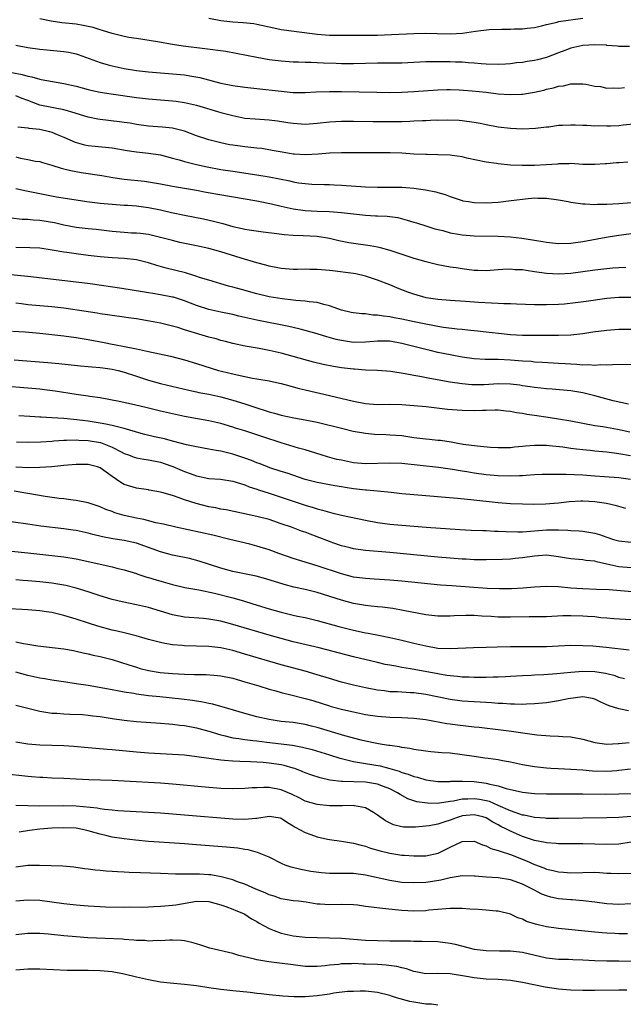
# Model space of a CAD drawing. Units: inches. Extents: x 2583000 to 2586000, y 1497000 to 1500000.
# Drawn here: x 2584466 to 2584566, y 1498110 to 1498273 of the extents above; entities that cross this region are included whole.
import ezdxf

# ---------------------------------------------------------------- set-up
doc = ezdxf.new("R2010")
doc.units = ezdxf.units.IN
doc.header["$MEASUREMENT"] = 0
doc.layers.add('LD25831497_2ft', color=93, linetype='Continuous')

msp = doc.modelspace()

# ---------------------------------------------------------------- linework, layer by layer
at = {"layer": 'LD25831497_2ft'}
for points, elevation in [([(2584566.73, 1498268.73), (2584565, 1498268.7), (2584564.75, 1498268.75), (2584563, 1498268.88), (2584562.91, 1498268.91), (2584561, 1498269), (2584559, 1498268.86), (2584557, 1498268.41), (2584556.02, 1498268.02), (2584555, 1498267.64), (2584553, 1498266.86), (2584551.48, 1498266.52), (2584551, 1498266.38), (2584549.77, 1498266.23), (2584549, 1498266.06), (2584548.03, 1498265.97), (2584547, 1498265.82), (2584546.22, 1498265.78), (2584545, 1498265.71), (2584543, 1498265.78), (2584542.17, 1498265.83), (2584541, 1498265.95), (2584540.01, 1498265.99), (2584539, 1498266.1), (2584537.88, 1498266.12), (2584537, 1498266.18), (2584535, 1498266.19), (2584533, 1498266.14), (2584531, 1498266.03), (2584529, 1498265.95), (2584526.08, 1498265.92), (2584525, 1498265.92), (2584521, 1498265.85), (2584519, 1498265.85), (2584518.13, 1498265.87), (2584516.05, 1498265.95), (2584515, 1498265.97), (2584513.97, 1498266.03), (2584513, 1498266.04), (2584511.9, 1498266.1), (2584511, 1498266.12), (2584509, 1498266.27), (2584507, 1498266.51), (2584505, 1498266.86), (2584501.57, 1498267.57), (2584499.85, 1498267.85), (2584496.34, 1498268.34), (2584492.77, 1498268.77), (2584491, 1498269.05), (2584488.5, 1498269.5), (2584485, 1498270.02), (2584483.78, 1498270.22), (2584483, 1498270.37), (2584481, 1498270.85), (2584479.37, 1498271.37), (2584479, 1498271.45), (2584477.83, 1498271.83), (2584476.2, 1498272.2), (2584475, 1498272.38), (2584472.64, 1498272.64), (2584470.89, 1498272.89), (2584469, 1498273.29)], 9846), ([(2584497, 1498273.4), (2584499, 1498273.02), (2584501, 1498272.8), (2584502.7, 1498272.7), (2584504.5, 1498272.5), (2584505, 1498272.43), (2584507.79, 1498271.79), (2584509, 1498271.55), (2584509.47, 1498271.47), (2584515, 1498270.76), (2584517, 1498270.59), (2584519, 1498270.57), (2584521.42, 1498270.58), (2584523, 1498270.58), (2584525, 1498270.61), (2584527.31, 1498270.69), (2584531, 1498270.88), (2584533, 1498270.91), (2584534.86, 1498270.86), (2584537, 1498270.82), (2584539.07, 1498270.93), (2584541.22, 1498271.22), (2584543.5, 1498271.5), (2584545.59, 1498271.59), (2584547, 1498271.58), (2584547.62, 1498271.62), (2584549, 1498271.64), (2584549.76, 1498271.76), (2584551, 1498271.86), (2584552.15, 1498272.15), (2584553, 1498272.33), (2584554.75, 1498272.75), (2584555, 1498272.83), (2584559, 1498273.38)], 9844), ([(2584465, 1498268.94), (2584467, 1498268.54), (2584469, 1498268.25), (2584470.14, 1498268.14), (2584473, 1498267.9), (2584473.77, 1498267.77), (2584475, 1498267.49), (2584475.37, 1498267.37), (2584479, 1498266.03), (2584480.31, 1498265.69), (2584481, 1498265.49), (2584483, 1498265.05), (2584485, 1498264.72), (2584487, 1498264.5), (2584491, 1498264.2), (2584493, 1498263.98), (2584493.85, 1498263.85), (2584495.54, 1498263.54), (2584499, 1498262.65), (2584501, 1498262.22), (2584503, 1498261.95), (2584505, 1498261.75), (2584509, 1498261.28), (2584511, 1498261.1), (2584513, 1498261.08), (2584514.83, 1498261.17), (2584517, 1498261.25), (2584519, 1498261.23), (2584524.88, 1498261.12), (2584527, 1498261.1), (2584529, 1498261.12), (2584531, 1498261.22), (2584535, 1498261.5), (2584536.45, 1498261.55), (2584537, 1498261.55), (2584538.49, 1498261.51), (2584540.64, 1498261.36), (2584543, 1498261.12), (2584545, 1498260.88), (2584547, 1498260.73), (2584548.82, 1498260.82), (2584549, 1498260.81), (2584551, 1498261.15), (2584552.52, 1498261.48), (2584553, 1498261.64), (2584554.16, 1498261.84), (2584555, 1498262.14), (2584555.81, 1498262.19), (2584557, 1498262.51), (2584558.54, 1498262.54), (2584559, 1498262.52), (2584559.53, 1498262.47), (2584561, 1498262.14), (2584561.93, 1498262.07), (2584563, 1498261.82), (2584564.15, 1498261.85), (2584565, 1498261.81), (2584565.93, 1498261.93)], 9848), ([(2584464.38, 1498264.38), (2584466.05, 1498264.05), (2584467, 1498263.77), (2584467.66, 1498263.66), (2584469, 1498263.28), (2584469.25, 1498263.25), (2584471.12, 1498262.88), (2584473, 1498262.59), (2584475, 1498262.14), (2584477, 1498261.6), (2584477.48, 1498261.48), (2584479, 1498261.15), (2584480.85, 1498260.85), (2584485, 1498260.26), (2584487, 1498260.02), (2584491, 1498259.69), (2584491.62, 1498259.62), (2584493, 1498259.42), (2584495, 1498258.97), (2584499, 1498257.79), (2584501, 1498257.24), (2584503, 1498256.85), (2584504.7, 1498256.7), (2584507, 1498256.56), (2584508.39, 1498256.39), (2584510.13, 1498256.13), (2584511, 1498255.97), (2584513, 1498255.84), (2584515, 1498255.99), (2584517, 1498256.21), (2584519, 1498256.33), (2584521, 1498256.34), (2584524.28, 1498256.28), (2584527, 1498256.25), (2584529, 1498256.29), (2584530.36, 1498256.35), (2584531, 1498256.37), (2584532.46, 1498256.46), (2584533, 1498256.46), (2584534.52, 1498256.52), (2584535, 1498256.51), (2584536.55, 1498256.55), (2584538.49, 1498256.49), (2584539, 1498256.46), (2584541, 1498256.18), (2584541.99, 1498255.99), (2584543, 1498255.78), (2584545, 1498255.4), (2584547, 1498255.16), (2584549, 1498255.07), (2584551.14, 1498255.14), (2584553, 1498255.36), (2584553.4, 1498255.4), (2584555, 1498255.64), (2584555.66, 1498255.66), (2584557, 1498255.74), (2584557.74, 1498255.74), (2584559, 1498255.68), (2584559.68, 1498255.68), (2584561, 1498255.58), (2584561.6, 1498255.6), (2584563, 1498255.54), (2584563.58, 1498255.58), (2584565, 1498255.63), (2584565.7, 1498255.7), (2584567.94, 1498255.94)], 9850), ([(2584566.45, 1498249.55), (2584565, 1498249.42), (2584564.59, 1498249.41), (2584563, 1498249.28), (2584562.73, 1498249.27), (2584561, 1498249.12), (2584559, 1498249.16), (2584557, 1498249.29), (2584556.73, 1498249.27), (2584555, 1498249.24), (2584554.8, 1498249.2), (2584552.94, 1498249.06), (2584551, 1498248.96), (2584548.96, 1498248.96), (2584547, 1498249.05), (2584545, 1498249.24), (2584544.71, 1498249.29), (2584543, 1498249.52), (2584539.81, 1498250.19), (2584539, 1498250.41), (2584537.38, 1498250.62), (2584537, 1498250.69), (2584535, 1498250.77), (2584533.2, 1498250.8), (2584533, 1498250.79), (2584531, 1498250.87), (2584529, 1498251), (2584527.07, 1498251.07), (2584525.08, 1498251.08), (2584521, 1498251.06), (2584519, 1498251.07), (2584517.02, 1498251.02), (2584515.12, 1498250.88), (2584513, 1498250.77), (2584511.15, 1498250.85), (2584511, 1498250.87), (2584509.16, 1498251.16), (2584507.49, 1498251.49), (2584505.78, 1498251.78), (2584505, 1498251.85), (2584503.98, 1498251.98), (2584503, 1498252.05), (2584501, 1498252.33), (2584500.43, 1498252.43), (2584499, 1498252.73), (2584497.92, 1498253), (2584497, 1498253.25), (2584495, 1498253.92), (2584493, 1498254.65), (2584491.67, 1498255), (2584491, 1498255.16), (2584489.33, 1498255.33), (2584487, 1498255.52), (2584485, 1498255.79), (2584483.97, 1498255.97), (2584483, 1498256.11), (2584482.22, 1498256.22), (2584479, 1498256.59), (2584478.64, 1498256.64), (2584477, 1498256.99), (2584475, 1498257.62), (2584474.15, 1498257.85), (2584473, 1498258.21), (2584471.52, 1498258.48), (2584471, 1498258.6), (2584469, 1498259), (2584467, 1498259.73), (2584466.09, 1498260.09), (2584465, 1498260.52)], 9852), ([(2584465.36, 1498255.36), (2584467, 1498255.22), (2584467.18, 1498255.18), (2584469, 1498255), (2584470.61, 1498254.61), (2584471, 1498254.5), (2584471.87, 1498254.13), (2584473, 1498253.68), (2584474.87, 1498252.87), (2584476.43, 1498252.43), (2584477, 1498252.31), (2584478.17, 1498252.17), (2584481, 1498251.89), (2584483.47, 1498251.47), (2584485, 1498251.24), (2584487.03, 1498251.03), (2584489, 1498250.72), (2584491, 1498250.21), (2584492.1, 1498249.9), (2584493, 1498249.63), (2584495, 1498249.12), (2584496.74, 1498248.74), (2584499, 1498248.32), (2584501, 1498248.01), (2584505, 1498247.45), (2584507, 1498247.12), (2584510.42, 1498246.42), (2584511, 1498246.27), (2584511.87, 1498246.13), (2584513, 1498245.97), (2584514.1, 1498245.9), (2584516.17, 1498245.83), (2584517, 1498245.82), (2584517.79, 1498245.79), (2584519, 1498245.73), (2584523, 1498245.45), (2584525, 1498245.38), (2584527, 1498245.39), (2584529, 1498245.37), (2584531, 1498245.2), (2584532.92, 1498244.92), (2584534.62, 1498244.62), (2584535, 1498244.48), (2584536.18, 1498244.18), (2584537, 1498243.84), (2584539, 1498243.18), (2584539.14, 1498243.14), (2584540.06, 1498243), (2584541, 1498242.87), (2584543, 1498242.8), (2584545, 1498242.9), (2584547.15, 1498243.15), (2584549, 1498243.42), (2584549.44, 1498243.44), (2584551, 1498243.6), (2584551.58, 1498243.58), (2584553, 1498243.56), (2584555, 1498243.28), (2584556.56, 1498243), (2584557, 1498242.9), (2584559, 1498242.61), (2584559.38, 1498242.62), (2584561, 1498242.52), (2584561.44, 1498242.56), (2584563, 1498242.56), (2584565, 1498242.65), (2584567, 1498242.87)], 9854), ([(2584465, 1498250.4), (2584465.81, 1498250.19), (2584467, 1498249.99), (2584468.28, 1498249.72), (2584469, 1498249.62), (2584469.47, 1498249.47), (2584471, 1498249.03), (2584472.55, 1498248.55), (2584473, 1498248.45), (2584474.14, 1498248.14), (2584475.83, 1498247.83), (2584479.3, 1498247.3), (2584481.1, 1498247), (2584483, 1498246.73), (2584486.38, 1498246.38), (2584487, 1498246.29), (2584489, 1498245.93), (2584491, 1498245.53), (2584495, 1498244.86), (2584496.57, 1498244.57), (2584505, 1498243.11), (2584507.39, 1498242.61), (2584509, 1498242.21), (2584509.98, 1498242.02), (2584511, 1498241.78), (2584513, 1498241.52), (2584515, 1498241.43), (2584517, 1498241.37), (2584519, 1498241.21), (2584521, 1498240.96), (2584523, 1498240.74), (2584524.66, 1498240.66), (2584525, 1498240.63), (2584526.56, 1498240.56), (2584528.33, 1498240.33), (2584529.92, 1498239.92), (2584531, 1498239.6), (2584531.45, 1498239.45), (2584533, 1498238.98), (2584534.49, 1498238.49), (2584535.82, 1498238.18), (2584537, 1498237.84), (2584538.4, 1498237.6), (2584539, 1498237.48), (2584541, 1498237.33), (2584545, 1498237.27), (2584547, 1498237.13), (2584548.91, 1498236.91), (2584550.65, 1498236.65), (2584551, 1498236.58), (2584552.37, 1498236.37), (2584553, 1498236.24), (2584555, 1498236.03), (2584557, 1498236.08), (2584559, 1498236.35), (2584562.9, 1498237.1), (2584564.62, 1498237.38), (2584567, 1498237.69)], 9856), ([(2584465, 1498245.19), (2584466.78, 1498244.78), (2584468.44, 1498244.44), (2584470.1, 1498244.1), (2584471.78, 1498243.78), (2584475, 1498243.27), (2584476.8, 1498243), (2584479, 1498242.73), (2584481, 1498242.55), (2584483, 1498242.42), (2584483.61, 1498242.39), (2584485, 1498242.28), (2584485.8, 1498242.2), (2584487, 1498242.04), (2584489, 1498241.63), (2584490.82, 1498241.18), (2584493, 1498240.72), (2584496.13, 1498240.13), (2584497.77, 1498239.77), (2584499.35, 1498239.35), (2584501, 1498238.86), (2584502.54, 1498238.54), (2584503, 1498238.43), (2584503.69, 1498238.31), (2584506.02, 1498237.98), (2584508.3, 1498237.7), (2584509.52, 1498237.52), (2584511, 1498237.42), (2584512.63, 1498237.37), (2584515, 1498237.25), (2584517, 1498236.95), (2584518.55, 1498236.55), (2584520.21, 1498236.21), (2584521, 1498236.09), (2584523.74, 1498235.74), (2584525, 1498235.5), (2584525.41, 1498235.41), (2584527, 1498234.95), (2584529, 1498234.28), (2584531, 1498233.64), (2584533, 1498233.07), (2584535, 1498232.57), (2584537, 1498232.2), (2584538.04, 1498232.04), (2584539, 1498231.88), (2584539.79, 1498231.79), (2584541, 1498231.62), (2584541.62, 1498231.62), (2584543, 1498231.59), (2584545, 1498231.76), (2584545.77, 1498231.77), (2584547, 1498231.84), (2584547.76, 1498231.76), (2584549, 1498231.72), (2584549.6, 1498231.6), (2584551, 1498231.43), (2584553, 1498231.11), (2584555, 1498230.99), (2584557, 1498231.13), (2584561, 1498231.69), (2584563, 1498231.91), (2584564, 1498232), (2584565, 1498232.05), (2584566.14, 1498232.14)], 9858), ([(2584567, 1498227.09), (2584565, 1498227.09), (2584563, 1498226.94), (2584559.56, 1498226.44), (2584557.8, 1498226.2), (2584555.99, 1498226.01), (2584555, 1498225.93), (2584553, 1498225.86), (2584552.11, 1498225.89), (2584551, 1498225.88), (2584548.03, 1498225.97), (2584547, 1498226.04), (2584545.94, 1498226.06), (2584545, 1498226.12), (2584543.86, 1498226.14), (2584541.73, 1498226.27), (2584539.55, 1498226.45), (2584537, 1498226.6), (2584535, 1498226.75), (2584533.05, 1498227.05), (2584531, 1498227.64), (2584529.99, 1498227.99), (2584528.54, 1498228.54), (2584527, 1498229.18), (2584525, 1498229.98), (2584523, 1498230.63), (2584521.37, 1498231), (2584521, 1498231.07), (2584517.49, 1498231.49), (2584517, 1498231.56), (2584515.67, 1498231.67), (2584515, 1498231.76), (2584513.75, 1498231.75), (2584513, 1498231.77), (2584511.73, 1498231.73), (2584511, 1498231.73), (2584509, 1498231.9), (2584507, 1498232.31), (2584506.46, 1498232.46), (2584505, 1498232.85), (2584502.38, 1498233.62), (2584499, 1498234.64), (2584497, 1498235.2), (2584495, 1498235.65), (2584492.23, 1498236.23), (2584491, 1498236.52), (2584489, 1498237.06), (2584487, 1498237.52), (2584485.69, 1498237.69), (2584485, 1498237.75), (2584484.22, 1498237.78), (2584483, 1498237.87), (2584481, 1498238.05), (2584478.35, 1498238.35), (2584477, 1498238.48), (2584475, 1498238.71), (2584473, 1498239.08), (2584471.45, 1498239.45), (2584469, 1498239.85), (2584467.91, 1498239.91), (2584467, 1498240.02), (2584466.05, 1498240.05), (2584464.24, 1498240.24)], 9860), ([(2584567, 1498221.79), (2584565, 1498221.77), (2584563, 1498221.65), (2584560.65, 1498221.35), (2584559, 1498221.06), (2584557, 1498220.83), (2584555, 1498220.79), (2584552.8, 1498220.8), (2584551, 1498220.77), (2584549, 1498220.78), (2584547, 1498220.91), (2584546.04, 1498221), (2584543, 1498221.34), (2584541.53, 1498221.53), (2584541, 1498221.58), (2584540.37, 1498221.63), (2584539, 1498221.77), (2584538.17, 1498221.83), (2584535.9, 1498222.11), (2584535, 1498222.26), (2584534.4, 1498222.4), (2584533, 1498222.67), (2584531.08, 1498223.08), (2584529, 1498223.51), (2584527.72, 1498223.72), (2584527, 1498223.87), (2584525.98, 1498223.98), (2584525, 1498224.16), (2584524.18, 1498224.18), (2584523, 1498224.36), (2584522.38, 1498224.38), (2584521, 1498224.56), (2584520.63, 1498224.63), (2584519, 1498224.98), (2584517, 1498225.71), (2584516.09, 1498225.91), (2584515, 1498226.25), (2584513.64, 1498226.36), (2584513, 1498226.48), (2584511.42, 1498226.57), (2584511, 1498226.64), (2584509.15, 1498226.85), (2584507, 1498227.23), (2584505, 1498227.69), (2584502.41, 1498228.41), (2584501, 1498228.81), (2584500.27, 1498229), (2584497, 1498229.94), (2584495.63, 1498230.37), (2584494.7, 1498230.7), (2584493.16, 1498231.16), (2584491.57, 1498231.57), (2584489.95, 1498231.95), (2584488.38, 1498232.38), (2584487, 1498232.84), (2584486.37, 1498233), (2584485, 1498233.32), (2584483, 1498233.55), (2584481, 1498233.68), (2584479, 1498233.83), (2584477, 1498234.05), (2584475, 1498234.31), (2584473.47, 1498234.53), (2584473, 1498234.59), (2584471.05, 1498234.95), (2584469, 1498235.25), (2584467.33, 1498235.33), (2584465, 1498235.39)], 9862), ([(2584567, 1498215.97), (2584563.94, 1498215.94), (2584563, 1498215.89), (2584561.92, 1498215.92), (2584561, 1498215.82), (2584559.93, 1498215.93), (2584559, 1498215.86), (2584558, 1498216), (2584557, 1498216.02), (2584556.1, 1498216.1), (2584555, 1498216.18), (2584552.34, 1498216.34), (2584551, 1498216.4), (2584550.46, 1498216.46), (2584549, 1498216.55), (2584547, 1498216.71), (2584545, 1498216.79), (2584542.8, 1498216.8), (2584541, 1498216.91), (2584539, 1498217.19), (2584537, 1498217.57), (2584535, 1498218), (2584533.68, 1498218.32), (2584533, 1498218.47), (2584529, 1498219.47), (2584527, 1498219.83), (2584525.84, 1498219.84), (2584525, 1498219.87), (2584523.73, 1498219.73), (2584523, 1498219.68), (2584521, 1498219.64), (2584519, 1498219.94), (2584518.15, 1498220.15), (2584516.58, 1498220.58), (2584515, 1498221.07), (2584513, 1498221.64), (2584512.17, 1498221.82), (2584511, 1498222.12), (2584510.29, 1498222.29), (2584505, 1498223.34), (2584502, 1498224), (2584501, 1498224.25), (2584499, 1498224.67), (2584497, 1498225.12), (2584495, 1498225.76), (2584493, 1498226.53), (2584491.14, 1498227.14), (2584491, 1498227.17), (2584489, 1498227.56), (2584487.74, 1498227.74), (2584487, 1498227.88), (2584486.03, 1498228.03), (2584484.33, 1498228.33), (2584482.61, 1498228.61), (2584477.34, 1498229.34), (2584475, 1498229.63), (2584467, 1498230.56), (2584463.05, 1498230.95)], 9864), ([(2584566.59, 1498209.41), (2584564.02, 1498209.98), (2584561, 1498210.81), (2584559.25, 1498211.25), (2584559, 1498211.3), (2584557, 1498211.64), (2584553.91, 1498211.91), (2584553, 1498211.95), (2584552.07, 1498212.07), (2584551, 1498212.16), (2584550.29, 1498212.29), (2584549, 1498212.47), (2584548.55, 1498212.55), (2584547, 1498212.73), (2584545, 1498212.76), (2584542.63, 1498212.63), (2584541, 1498212.61), (2584540.63, 1498212.63), (2584539, 1498212.78), (2584537, 1498213.08), (2584533.66, 1498213.66), (2584532.02, 1498213.98), (2584531, 1498214.15), (2584529.57, 1498214.43), (2584527.19, 1498214.81), (2584525, 1498214.98), (2584523, 1498215.04), (2584521.19, 1498215.19), (2584521, 1498215.19), (2584519, 1498215.46), (2584517.67, 1498215.67), (2584515.99, 1498215.99), (2584514.37, 1498216.37), (2584511, 1498217.32), (2584509, 1498217.86), (2584507, 1498218.31), (2584505.38, 1498218.62), (2584503.04, 1498219.04), (2584501, 1498219.48), (2584499.8, 1498219.8), (2584499, 1498219.98), (2584498.22, 1498220.22), (2584497, 1498220.53), (2584493.55, 1498221.55), (2584493, 1498221.76), (2584491.9, 1498222.1), (2584491, 1498222.35), (2584489, 1498222.82), (2584487.18, 1498223.18), (2584485, 1498223.54), (2584483.71, 1498223.71), (2584483, 1498223.82), (2584481, 1498224.1), (2584480.23, 1498224.23), (2584479, 1498224.41), (2584478.5, 1498224.5), (2584473, 1498225.32), (2584471, 1498225.55), (2584467, 1498225.9), (2584465.97, 1498226.03), (2584465, 1498226.13)], 9866), ([(2584464.48, 1498221.52), (2584466.6, 1498221.4), (2584469, 1498221.19), (2584473, 1498220.74), (2584475, 1498220.48), (2584477, 1498220.15), (2584479.64, 1498219.64), (2584481, 1498219.35), (2584481.31, 1498219.31), (2584483.05, 1498218.95), (2584485, 1498218.6), (2584485.54, 1498218.46), (2584487, 1498218.16), (2584490.65, 1498217.35), (2584493, 1498216.77), (2584495, 1498216.17), (2584497.38, 1498215.38), (2584498.61, 1498215), (2584499.14, 1498214.86), (2584501, 1498214.42), (2584502.19, 1498214.19), (2584503, 1498213.99), (2584504.27, 1498213.73), (2584505, 1498213.62), (2584507, 1498213.27), (2584508.22, 1498213), (2584509, 1498212.82), (2584510.43, 1498212.43), (2584511, 1498212.29), (2584512.01, 1498212.01), (2584513, 1498211.77), (2584517, 1498210.87), (2584521, 1498209.89), (2584523, 1498209.52), (2584525, 1498209.38), (2584527, 1498209.4), (2584529, 1498209.37), (2584531, 1498209.21), (2584533.06, 1498209), (2584536.59, 1498208.59), (2584539, 1498208.41), (2584541, 1498208.34), (2584542.4, 1498208.4), (2584543, 1498208.4), (2584544.46, 1498208.46), (2584545, 1498208.46), (2584546.32, 1498208.32), (2584547, 1498208.26), (2584548.03, 1498208.03), (2584549, 1498207.91), (2584549.75, 1498207.75), (2584551, 1498207.6), (2584553.28, 1498207.28), (2584555, 1498207), (2584557, 1498206.64), (2584559, 1498206.25), (2584561, 1498205.9), (2584562.31, 1498205.69), (2584564.76, 1498205.24), (2584566.82, 1498204.82)], 9868), ([(2584464.74, 1498216.74), (2584470.33, 1498216.33), (2584472.18, 1498216.18), (2584475.77, 1498215.77), (2584477, 1498215.68), (2584477.6, 1498215.6), (2584479, 1498215.51), (2584479.44, 1498215.44), (2584481, 1498215.24), (2584482, 1498215), (2584483, 1498214.72), (2584485, 1498214.03), (2584487, 1498213.39), (2584489, 1498212.85), (2584493.72, 1498211.72), (2584495, 1498211.46), (2584495.37, 1498211.37), (2584497, 1498211.05), (2584499, 1498210.61), (2584501, 1498210.06), (2584503, 1498209.44), (2584505, 1498208.78), (2584506.38, 1498208.38), (2584507, 1498208.15), (2584507.92, 1498207.92), (2584509, 1498207.57), (2584511.12, 1498207.12), (2584513, 1498206.83), (2584515, 1498206.43), (2584519, 1498205.41), (2584520.95, 1498204.95), (2584522.64, 1498204.64), (2584523, 1498204.59), (2584524.46, 1498204.46), (2584526.37, 1498204.37), (2584527, 1498204.35), (2584529, 1498204.19), (2584531, 1498203.91), (2584533, 1498203.66), (2584533.61, 1498203.61), (2584535, 1498203.45), (2584535.42, 1498203.42), (2584537.17, 1498203.17), (2584538.02, 1498203), (2584539.2, 1498202.8), (2584541.51, 1498202.49), (2584543.7, 1498202.3), (2584545, 1498202.24), (2584547, 1498202.25), (2584547.68, 1498202.32), (2584549, 1498202.43), (2584549.5, 1498202.5), (2584551, 1498202.62), (2584551.36, 1498202.64), (2584553, 1498202.61), (2584553.42, 1498202.58), (2584555.67, 1498202.33), (2584557, 1498202.12), (2584557.97, 1498202.03), (2584559, 1498201.89), (2584560.22, 1498201.78), (2584561, 1498201.69), (2584563, 1498201.49), (2584565, 1498201.23), (2584566.92, 1498200.92)], 9870), ([(2584566.92, 1498196.92), (2584565, 1498197.19), (2584562.62, 1498197.38), (2584561, 1498197.46), (2584559, 1498197.62), (2584556.24, 1498197.76), (2584553, 1498197.77), (2584552.27, 1498197.73), (2584551, 1498197.7), (2584549.61, 1498197.61), (2584549, 1498197.54), (2584548.49, 1498197.51), (2584547, 1498197.45), (2584545, 1498197.53), (2584543, 1498197.72), (2584541, 1498197.99), (2584539.8, 1498198.2), (2584539, 1498198.32), (2584537.41, 1498198.59), (2584535.08, 1498198.92), (2584529, 1498199.56), (2584527, 1498199.65), (2584523, 1498199.5), (2584521, 1498199.69), (2584519, 1498200.1), (2584518.26, 1498200.26), (2584516.67, 1498200.67), (2584514.73, 1498201.27), (2584513, 1498201.84), (2584511.86, 1498202.14), (2584509, 1498202.99), (2584505.97, 1498203.97), (2584505, 1498204.32), (2584503, 1498204.99), (2584501.45, 1498205.45), (2584501, 1498205.6), (2584499, 1498206.18), (2584497, 1498206.66), (2584495.16, 1498207), (2584493, 1498207.38), (2584491, 1498207.79), (2584489, 1498208.26), (2584486.81, 1498208.81), (2584484.69, 1498209.32), (2584482.17, 1498209.83), (2584479, 1498210.44), (2584477.31, 1498210.69), (2584477, 1498210.75), (2584475, 1498211.02), (2584471.56, 1498211.56), (2584469.8, 1498211.8), (2584469, 1498211.9), (2584467, 1498212.09), (2584463, 1498212.4)], 9872), ([(2584566.14, 1498192.14), (2584564.58, 1498192.58), (2584562.96, 1498192.95), (2584561, 1498193.2), (2584559, 1498193.32), (2584558.67, 1498193.33), (2584556.76, 1498193.24), (2584555, 1498193.02), (2584552.84, 1498192.84), (2584550.81, 1498192.8), (2584549, 1498192.83), (2584547, 1498192.89), (2584545, 1498193.04), (2584540.43, 1498193.57), (2584538.22, 1498193.78), (2584531, 1498194.38), (2584529, 1498194.57), (2584527.22, 1498194.78), (2584525, 1498194.99), (2584523.15, 1498195.15), (2584523, 1498195.16), (2584521, 1498195.4), (2584519.61, 1498195.61), (2584519, 1498195.72), (2584517.89, 1498195.89), (2584515, 1498196.4), (2584513, 1498196.94), (2584509.98, 1498197.98), (2584509, 1498198.27), (2584507.15, 1498198.85), (2584506.74, 1498199), (2584505.5, 1498199.5), (2584505, 1498199.67), (2584504.07, 1498200.07), (2584503, 1498200.46), (2584501, 1498201.13), (2584499, 1498201.6), (2584498.25, 1498201.75), (2584497, 1498201.94), (2584495, 1498202.31), (2584493.33, 1498202.67), (2584491.23, 1498203.23), (2584491, 1498203.28), (2584489.65, 1498203.65), (2584488.02, 1498204.02), (2584486.4, 1498204.4), (2584485, 1498204.79), (2584484.85, 1498204.85), (2584483, 1498205.39), (2584482.52, 1498205.48), (2584481, 1498205.89), (2584479.93, 1498206.07), (2584479, 1498206.28), (2584477, 1498206.6), (2584475.16, 1498206.84), (2584473, 1498207.04), (2584471, 1498207.16), (2584469.24, 1498207.24), (2584469, 1498207.27), (2584467.36, 1498207.36), (2584465.5, 1498207.5)], 9874), ([(2584465.14, 1498203.14), (2584467.11, 1498203.11), (2584469.17, 1498203.17), (2584471, 1498203.3), (2584471.31, 1498203.31), (2584473, 1498203.44), (2584473.43, 1498203.43), (2584475, 1498203.49), (2584475.45, 1498203.45), (2584477, 1498203.39), (2584479.05, 1498203.05), (2584481, 1498202.29), (2584482.51, 1498201.49), (2584483, 1498201.25), (2584483.68, 1498201), (2584484.62, 1498200.62), (2584485, 1498200.5), (2584486.27, 1498200.27), (2584487, 1498200.19), (2584489, 1498199.77), (2584489.59, 1498199.59), (2584491.07, 1498199.07), (2584493, 1498198.25), (2584493.93, 1498197.93), (2584495, 1498197.52), (2584497, 1498197.11), (2584498.97, 1498196.97), (2584501, 1498196.67), (2584502.24, 1498196.24), (2584503, 1498196.04), (2584503.73, 1498195.73), (2584505, 1498195.32), (2584505.23, 1498195.23), (2584507, 1498194.64), (2584513, 1498192.69), (2584514.3, 1498192.3), (2584515, 1498192.06), (2584515.85, 1498191.85), (2584517, 1498191.48), (2584517.41, 1498191.41), (2584519, 1498191.01), (2584523, 1498190.17), (2584525, 1498189.8), (2584527, 1498189.54), (2584529, 1498189.36), (2584533.04, 1498189.04), (2584538.63, 1498188.63), (2584540.52, 1498188.52), (2584542.44, 1498188.44), (2584543, 1498188.44), (2584544.36, 1498188.36), (2584545, 1498188.36), (2584546.29, 1498188.29), (2584548.25, 1498188.25), (2584549, 1498188.27), (2584550.36, 1498188.36), (2584551, 1498188.43), (2584553, 1498188.58), (2584554.6, 1498188.6), (2584555, 1498188.58), (2584556.55, 1498188.55), (2584557, 1498188.48), (2584558.43, 1498188.43), (2584559, 1498188.37), (2584561, 1498188.04), (2584561.8, 1498187.8), (2584563, 1498187.36), (2584564.09, 1498187), (2584565, 1498186.74), (2584567, 1498186.51)], 9876), ([(2584567, 1498182.28), (2584565, 1498182.44), (2584563, 1498182.87), (2584561.28, 1498183.28), (2584561, 1498183.36), (2584559.52, 1498183.52), (2584559, 1498183.6), (2584557, 1498183.77), (2584555.95, 1498183.95), (2584555, 1498184.12), (2584553, 1498184.36), (2584551, 1498184.23), (2584549, 1498183.93), (2584547.8, 1498183.8), (2584547, 1498183.73), (2584545.67, 1498183.67), (2584543, 1498183.63), (2584541, 1498183.62), (2584539.69, 1498183.69), (2584539, 1498183.7), (2584537, 1498183.86), (2584535, 1498184.03), (2584527, 1498184.8), (2584523, 1498185.15), (2584521, 1498185.43), (2584520.43, 1498185.57), (2584519, 1498185.93), (2584517.57, 1498186.43), (2584517, 1498186.64), (2584515, 1498187.42), (2584513.84, 1498187.84), (2584513, 1498188.17), (2584512.38, 1498188.38), (2584510.73, 1498189), (2584509, 1498189.6), (2584507, 1498190.27), (2584505, 1498190.8), (2584499.87, 1498191.87), (2584499, 1498192.03), (2584498.2, 1498192.2), (2584497, 1498192.41), (2584494.92, 1498192.92), (2584493, 1498193.55), (2584492.11, 1498193.89), (2584491, 1498194.25), (2584489.21, 1498194.79), (2584489, 1498194.84), (2584487.15, 1498195.15), (2584487, 1498195.19), (2584485, 1498195.46), (2584483, 1498196.12), (2584482.43, 1498196.43), (2584481, 1498197.41), (2584479, 1498198.84), (2584478.56, 1498199), (2584477, 1498199.41), (2584475, 1498199.43), (2584473, 1498199.25), (2584471, 1498199.04), (2584469, 1498198.89), (2584467.16, 1498198.84), (2584465.04, 1498198.96)], 9878), ([(2584567.78, 1498178.22), (2584563.39, 1498178.61), (2584561.29, 1498178.71), (2584559, 1498178.78), (2584557, 1498178.92), (2584555, 1498179.11), (2584553, 1498179.19), (2584551, 1498179.08), (2584549.1, 1498178.9), (2584547.21, 1498178.79), (2584545.22, 1498178.78), (2584543.15, 1498178.85), (2584537.28, 1498179.28), (2584535.43, 1498179.43), (2584529, 1498180.06), (2584527, 1498180.24), (2584524.41, 1498180.41), (2584523, 1498180.49), (2584521, 1498180.75), (2584519, 1498181.26), (2584515, 1498182.62), (2584513.7, 1498183), (2584511, 1498183.83), (2584508.64, 1498184.64), (2584507, 1498185.24), (2584505, 1498185.88), (2584503.81, 1498186.19), (2584500.52, 1498187), (2584497.67, 1498187.67), (2584491.55, 1498189), (2584489.5, 1498189.5), (2584488.25, 1498189.75), (2584486.27, 1498190.27), (2584485, 1498190.53), (2584483, 1498190.97), (2584481.42, 1498191.42), (2584481, 1498191.59), (2584479.96, 1498191.96), (2584479, 1498192.39), (2584477, 1498193.04), (2584475, 1498193.44), (2584474.52, 1498193.48), (2584473, 1498193.7), (2584472.22, 1498193.78), (2584469.89, 1498194.11), (2584467, 1498194.58), (2584464.76, 1498195)], 9880), ([(2584567, 1498173.66), (2584564.16, 1498173.84), (2584563, 1498173.95), (2584561.99, 1498174.01), (2584561, 1498174.13), (2584559.79, 1498174.21), (2584559, 1498174.28), (2584557, 1498174.33), (2584555.69, 1498174.31), (2584553, 1498174.18), (2584551.86, 1498174.14), (2584550.13, 1498174.13), (2584547, 1498174.08), (2584545.9, 1498174.1), (2584545, 1498174.1), (2584543.81, 1498174.19), (2584542.25, 1498174.25), (2584541, 1498174.36), (2584539.62, 1498174.38), (2584537.68, 1498174.32), (2584537, 1498174.27), (2584535.72, 1498174.28), (2584535, 1498174.26), (2584533, 1498174.5), (2584529.23, 1498175.23), (2584527.51, 1498175.51), (2584525.74, 1498175.74), (2584525, 1498175.81), (2584523.95, 1498175.95), (2584523, 1498176.06), (2584521, 1498176.39), (2584519, 1498176.91), (2584515, 1498178.2), (2584513, 1498178.7), (2584511.1, 1498179.1), (2584509.5, 1498179.5), (2584506.45, 1498180.45), (2584504.87, 1498180.87), (2584501, 1498181.67), (2584499, 1498182.21), (2584495.4, 1498183.4), (2584493.8, 1498183.8), (2584491, 1498184.4), (2584489, 1498184.93), (2584485, 1498186.35), (2584483, 1498186.82), (2584481.1, 1498187.1), (2584479.4, 1498187.4), (2584477.79, 1498187.79), (2584477, 1498188.01), (2584475, 1498188.46), (2584474.53, 1498188.53), (2584473, 1498188.75), (2584469.19, 1498189.19), (2584467, 1498189.49), (2584462.18, 1498190.18)], 9882), ([(2584461, 1498185.36), (2584467, 1498184.76), (2584471, 1498184.35), (2584473, 1498184.1), (2584475, 1498183.77), (2584477.28, 1498183.28), (2584481, 1498182.42), (2584481.78, 1498182.22), (2584483, 1498181.95), (2584485, 1498181.34), (2584485.24, 1498181.24), (2584486.74, 1498180.74), (2584487, 1498180.68), (2584488.27, 1498180.27), (2584491, 1498179.5), (2584493.04, 1498179.04), (2584495.36, 1498178.64), (2584497.93, 1498178.07), (2584501, 1498177.28), (2584502.79, 1498176.79), (2584504.33, 1498176.33), (2584507, 1498175.5), (2584509, 1498174.91), (2584510.56, 1498174.56), (2584511, 1498174.45), (2584511.71, 1498174.29), (2584513, 1498174.04), (2584515, 1498173.56), (2584518.55, 1498172.55), (2584521, 1498171.92), (2584521.79, 1498171.79), (2584523, 1498171.52), (2584523.45, 1498171.45), (2584525.13, 1498171.13), (2584527, 1498170.75), (2584529, 1498170.28), (2584531, 1498169.79), (2584533, 1498169.32), (2584535, 1498168.98), (2584537, 1498168.89), (2584540.91, 1498169.09), (2584543, 1498169.13), (2584544.81, 1498169.19), (2584547, 1498169.24), (2584549, 1498169.24), (2584551, 1498169.21), (2584553, 1498169.24), (2584555, 1498169.36), (2584557, 1498169.45), (2584559, 1498169.43), (2584560.66, 1498169.34), (2584562.87, 1498169.13), (2584566.67, 1498168.67)], 9884), ([(2584565.9, 1498163.9), (2584565, 1498164.12), (2584564.36, 1498164.36), (2584563, 1498164.68), (2584562.75, 1498164.75), (2584561, 1498165.04), (2584559, 1498165.11), (2584557, 1498164.94), (2584554.68, 1498164.68), (2584552.54, 1498164.54), (2584551, 1498164.48), (2584550.44, 1498164.44), (2584549, 1498164.37), (2584547, 1498164.24), (2584546.22, 1498164.22), (2584545, 1498164.14), (2584544.15, 1498164.15), (2584543, 1498164.09), (2584542.1, 1498164.1), (2584541, 1498164.08), (2584540.13, 1498164.13), (2584539, 1498164.14), (2584538.24, 1498164.24), (2584537, 1498164.35), (2584536.45, 1498164.45), (2584535, 1498164.68), (2584530.44, 1498165.56), (2584529, 1498165.77), (2584528.04, 1498165.96), (2584527, 1498166.12), (2584526.27, 1498166.27), (2584525, 1498166.56), (2584521, 1498167.53), (2584515.31, 1498169), (2584511, 1498170.03), (2584509, 1498170.55), (2584507, 1498171.12), (2584501, 1498172.88), (2584499, 1498173.41), (2584497, 1498173.77), (2584496.14, 1498173.86), (2584493, 1498174.11), (2584491, 1498174.48), (2584487, 1498175.68), (2584485, 1498176.15), (2584482.65, 1498176.65), (2584481, 1498177.03), (2584479, 1498177.61), (2584477, 1498178.3), (2584475, 1498178.93), (2584473.33, 1498179.33), (2584471.63, 1498179.63), (2584471, 1498179.72), (2584469, 1498179.96), (2584467, 1498180.15), (2584466.19, 1498180.19), (2584465, 1498180.28)], 9886), ([(2584566.58, 1498158.58), (2584565, 1498158.91), (2584563.4, 1498159.4), (2584563, 1498159.59), (2584561.99, 1498159.99), (2584561, 1498160.5), (2584560.6, 1498160.6), (2584559, 1498160.92), (2584556.58, 1498160.58), (2584555, 1498160.22), (2584553, 1498159.92), (2584551, 1498159.72), (2584549.68, 1498159.68), (2584549, 1498159.63), (2584547.68, 1498159.68), (2584547, 1498159.66), (2584545.77, 1498159.77), (2584545, 1498159.79), (2584543.89, 1498159.89), (2584542, 1498160), (2584541, 1498160.04), (2584539, 1498160.19), (2584537, 1498160.47), (2584533, 1498161.27), (2584531, 1498161.53), (2584530.42, 1498161.58), (2584529, 1498161.64), (2584528.3, 1498161.7), (2584527, 1498161.74), (2584526.14, 1498161.86), (2584525, 1498161.98), (2584523, 1498162.38), (2584521, 1498162.83), (2584519, 1498163.35), (2584517, 1498163.93), (2584515, 1498164.55), (2584513, 1498165.13), (2584509, 1498166.19), (2584503, 1498167.99), (2584501, 1498168.56), (2584499, 1498169), (2584497, 1498169.21), (2584495, 1498169.27), (2584493, 1498169.35), (2584492.59, 1498169.41), (2584491, 1498169.54), (2584489.72, 1498169.72), (2584489, 1498169.88), (2584487, 1498170.42), (2584484.99, 1498171), (2584483.41, 1498171.41), (2584483, 1498171.49), (2584481.8, 1498171.8), (2584481, 1498171.97), (2584478.61, 1498172.61), (2584477.08, 1498173.08), (2584475, 1498173.78), (2584473, 1498174.39), (2584471, 1498174.86), (2584470.1, 1498175), (2584469, 1498175.15), (2584467, 1498175.32), (2584463, 1498175.51)], 9888), ([(2584465, 1498169.99), (2584466.27, 1498169.73), (2584467, 1498169.62), (2584468.66, 1498169.34), (2584473, 1498168.87), (2584474.56, 1498168.56), (2584475, 1498168.49), (2584476.19, 1498168.19), (2584477, 1498168.03), (2584477.82, 1498167.82), (2584479, 1498167.58), (2584481, 1498167.09), (2584483.78, 1498166.22), (2584485, 1498165.8), (2584485.61, 1498165.61), (2584487, 1498165.27), (2584488.95, 1498164.95), (2584491, 1498164.77), (2584493, 1498164.65), (2584494.61, 1498164.61), (2584495, 1498164.59), (2584496.57, 1498164.57), (2584498.44, 1498164.44), (2584499, 1498164.37), (2584501, 1498163.96), (2584501.74, 1498163.74), (2584503, 1498163.4), (2584505.3, 1498162.7), (2584507, 1498162.16), (2584508.14, 1498161.86), (2584509, 1498161.61), (2584510.82, 1498161.18), (2584513, 1498160.63), (2584514.26, 1498160.26), (2584515.78, 1498159.78), (2584517, 1498159.38), (2584517.3, 1498159.3), (2584519.21, 1498158.79), (2584521, 1498158.39), (2584523, 1498157.97), (2584525, 1498157.66), (2584527, 1498157.5), (2584529, 1498157.46), (2584531, 1498157.38), (2584533, 1498157.14), (2584536.48, 1498156.48), (2584537, 1498156.42), (2584538.24, 1498156.24), (2584541, 1498155.91), (2584541.84, 1498155.84), (2584545.44, 1498155.44), (2584547.21, 1498155.21), (2584549.07, 1498154.93), (2584551.4, 1498154.6), (2584553.6, 1498154.4), (2584555, 1498154.36), (2584555.71, 1498154.29), (2584557, 1498154.24), (2584559, 1498153.86), (2584561, 1498153.32), (2584563, 1498153.04), (2584564.87, 1498153.13), (2584565, 1498153.13), (2584566.7, 1498153.3)], 9890), ([(2584566.92, 1498148.92), (2584565, 1498148.66), (2584564.65, 1498148.65), (2584563, 1498148.52), (2584560.59, 1498148.59), (2584559, 1498148.72), (2584557, 1498148.84), (2584554.93, 1498148.93), (2584553.72, 1498149), (2584553, 1498149.05), (2584551, 1498149.28), (2584549, 1498149.63), (2584547, 1498150.08), (2584545.69, 1498150.31), (2584545, 1498150.46), (2584543.34, 1498150.66), (2584542.75, 1498150.75), (2584541, 1498150.98), (2584539, 1498151.3), (2584537, 1498151.54), (2584535.63, 1498151.63), (2584533.79, 1498151.79), (2584533, 1498151.88), (2584531, 1498152.18), (2584530.33, 1498152.33), (2584529, 1498152.51), (2584528.61, 1498152.61), (2584527, 1498152.81), (2584526.85, 1498152.85), (2584525.73, 1498153), (2584524.86, 1498153.14), (2584523, 1498153.54), (2584522.29, 1498153.71), (2584519.55, 1498154.45), (2584515, 1498155.8), (2584514.03, 1498156.03), (2584513, 1498156.31), (2584511, 1498156.64), (2584509, 1498156.83), (2584507.69, 1498157), (2584507, 1498157.11), (2584505, 1498157.57), (2584503, 1498158.12), (2584499.25, 1498159.25), (2584499, 1498159.31), (2584497.68, 1498159.68), (2584497, 1498159.81), (2584496.03, 1498160.03), (2584494.29, 1498160.29), (2584492.5, 1498160.5), (2584488.87, 1498160.87), (2584487, 1498161.07), (2584485, 1498161.34), (2584484.58, 1498161.42), (2584483, 1498161.67), (2584482.17, 1498161.83), (2584481, 1498162.03), (2584477, 1498162.76), (2584475, 1498163.07), (2584473.3, 1498163.3), (2584471, 1498163.63), (2584469.86, 1498163.86), (2584469, 1498163.99), (2584467, 1498164.45), (2584465, 1498164.96)], 9892), ([(2584465, 1498159.51), (2584467.01, 1498159.01), (2584469, 1498158.54), (2584470.31, 1498158.31), (2584471, 1498158.21), (2584471.84, 1498158.16), (2584473, 1498158.05), (2584473.97, 1498158.03), (2584476.06, 1498157.94), (2584477, 1498157.88), (2584477.77, 1498157.77), (2584479, 1498157.64), (2584481, 1498157.31), (2584483, 1498157.01), (2584485, 1498156.81), (2584489, 1498156.53), (2584490.39, 1498156.39), (2584491, 1498156.36), (2584492.21, 1498156.21), (2584493, 1498156.14), (2584495, 1498155.77), (2584497, 1498155.2), (2584499, 1498154.58), (2584499.52, 1498154.48), (2584501, 1498154.11), (2584502.01, 1498153.99), (2584503, 1498153.81), (2584504.33, 1498153.67), (2584505, 1498153.58), (2584506.61, 1498153.39), (2584510.86, 1498152.86), (2584512.55, 1498152.55), (2584514.15, 1498152.15), (2584517, 1498151.3), (2584518.72, 1498150.72), (2584519, 1498150.65), (2584519.43, 1498150.57), (2584521, 1498150.15), (2584521.97, 1498150.03), (2584523, 1498149.83), (2584525.43, 1498149.43), (2584527, 1498149), (2584528.55, 1498148.55), (2584529, 1498148.36), (2584530.08, 1498148.08), (2584531, 1498147.69), (2584531.58, 1498147.58), (2584533, 1498147.14), (2584535, 1498146.88), (2584537, 1498146.87), (2584537.11, 1498146.89), (2584539.08, 1498146.92), (2584541, 1498146.84), (2584543, 1498146.57), (2584543.61, 1498146.39), (2584545, 1498146.12), (2584546.29, 1498145.72), (2584549, 1498145.09), (2584551, 1498144.88), (2584553, 1498144.81), (2584559, 1498144.8), (2584562.77, 1498144.77), (2584565, 1498144.79), (2584567, 1498144.89)], 9894), ([(2584567, 1498141.05), (2584565, 1498140.89), (2584563, 1498140.83), (2584559, 1498140.8), (2584555, 1498140.75), (2584553, 1498140.75), (2584552.78, 1498140.78), (2584551, 1498140.89), (2584549.26, 1498141.26), (2584549, 1498141.29), (2584548.58, 1498141.42), (2584547, 1498142), (2584545, 1498142.88), (2584543.52, 1498143.52), (2584543, 1498143.64), (2584541.88, 1498143.87), (2584541, 1498144), (2584539.93, 1498143.93), (2584539, 1498143.91), (2584537.59, 1498143.59), (2584537, 1498143.52), (2584535.25, 1498143.25), (2584535, 1498143.23), (2584533.24, 1498143.24), (2584531.48, 1498143.48), (2584529.99, 1498143.99), (2584528.72, 1498144.72), (2584528.31, 1498145), (2584527, 1498145.64), (2584525.98, 1498146.02), (2584525, 1498146.41), (2584523, 1498146.77), (2584519.17, 1498146.83), (2584519, 1498146.83), (2584517.07, 1498147.07), (2584515.45, 1498147.45), (2584513.94, 1498147.94), (2584513, 1498148.3), (2584512.51, 1498148.51), (2584511.25, 1498149), (2584511, 1498149.09), (2584509.51, 1498149.51), (2584509, 1498149.62), (2584507, 1498149.9), (2584506.02, 1498149.98), (2584503.9, 1498150.1), (2584502.15, 1498150.15), (2584501, 1498150.23), (2584499.64, 1498150.36), (2584499, 1498150.39), (2584497.38, 1498150.62), (2584497, 1498150.65), (2584495.04, 1498150.96), (2584493, 1498151.21), (2584491, 1498151.34), (2584487, 1498151.54), (2584485, 1498151.71), (2584481, 1498152.11), (2584480.16, 1498152.16), (2584477, 1498152.42), (2584474.65, 1498152.65), (2584473, 1498152.79), (2584471, 1498152.85), (2584469, 1498152.87), (2584467, 1498153.03), (2584465, 1498153.38)], 9896), ([(2584567, 1498136.8), (2584565, 1498136.46), (2584563, 1498136.41), (2584561, 1498136.48), (2584559, 1498136.52), (2584557, 1498136.51), (2584556.53, 1498136.53), (2584555, 1498136.53), (2584554.58, 1498136.58), (2584553, 1498136.67), (2584552.75, 1498136.75), (2584551, 1498137.08), (2584549, 1498137.74), (2584547, 1498138.6), (2584546.26, 1498139), (2584545.42, 1498139.42), (2584545, 1498139.66), (2584544.11, 1498140.11), (2584543, 1498140.81), (2584542.43, 1498141), (2584541, 1498141.34), (2584539, 1498141.14), (2584538.88, 1498141.12), (2584538.5, 1498141), (2584537, 1498140.44), (2584536.15, 1498140.15), (2584535, 1498139.81), (2584533.53, 1498139.53), (2584533, 1498139.46), (2584531.28, 1498139.28), (2584531, 1498139.27), (2584529.28, 1498139.28), (2584529, 1498139.33), (2584527.65, 1498139.65), (2584526.32, 1498140.32), (2584525, 1498141.3), (2584524.31, 1498141.69), (2584523, 1498142.48), (2584521.19, 1498142.81), (2584521, 1498142.86), (2584519.18, 1498142.82), (2584518.84, 1498142.84), (2584517, 1498142.81), (2584515, 1498143.02), (2584513, 1498143.62), (2584512.11, 1498144.11), (2584510.74, 1498144.74), (2584509, 1498145.48), (2584507, 1498145.85), (2584506.12, 1498145.88), (2584505, 1498145.81), (2584504.2, 1498145.8), (2584503, 1498145.67), (2584501, 1498145.63), (2584499, 1498145.7), (2584497, 1498145.84), (2584491, 1498146.43), (2584489, 1498146.57), (2584483, 1498146.92), (2584481, 1498147.01), (2584477.12, 1498147.12), (2584475, 1498147.25), (2584473, 1498147.36), (2584471, 1498147.42), (2584469.5, 1498147.5), (2584469, 1498147.51), (2584467.64, 1498147.64), (2584467, 1498147.68), (2584463, 1498148.15)], 9898), ([(2584465, 1498142.95), (2584467, 1498142.88), (2584469, 1498142.85), (2584473, 1498142.9), (2584475, 1498142.85), (2584478.51, 1498142.51), (2584479, 1498142.4), (2584479.72, 1498142.28), (2584481, 1498142.17), (2584481.93, 1498142.07), (2584487, 1498141.8), (2584489, 1498141.67), (2584495, 1498141.19), (2584499, 1498140.81), (2584501, 1498140.64), (2584503, 1498140.59), (2584504.79, 1498140.79), (2584505, 1498140.79), (2584507, 1498141.12), (2584507.79, 1498141), (2584508.82, 1498140.83), (2584509, 1498140.78), (2584510.04, 1498140.04), (2584511, 1498139.53), (2584511.31, 1498139.31), (2584513, 1498138.38), (2584513.93, 1498138.07), (2584515, 1498137.69), (2584516.68, 1498137.32), (2584517, 1498137.26), (2584519, 1498136.98), (2584520.69, 1498136.69), (2584521, 1498136.66), (2584522.28, 1498136.28), (2584523, 1498136.14), (2584523.83, 1498135.83), (2584525.39, 1498135.39), (2584527, 1498134.95), (2584529, 1498134.65), (2584529.38, 1498134.62), (2584531, 1498134.53), (2584533, 1498134.55), (2584535.04, 1498134.96), (2584537, 1498135.95), (2584539, 1498136.93), (2584541, 1498136.99), (2584542.38, 1498136.38), (2584543, 1498136.19), (2584543.77, 1498135.77), (2584545, 1498135.44), (2584545.29, 1498135.29), (2584547, 1498134.76), (2584549.69, 1498133.69), (2584551, 1498133.12), (2584552.55, 1498132.55), (2584553, 1498132.35), (2584554.11, 1498132.11), (2584555, 1498131.86), (2584555.82, 1498131.82), (2584557, 1498131.72), (2584559, 1498131.79), (2584561, 1498131.82), (2584561.78, 1498131.78), (2584563, 1498131.68), (2584563.66, 1498131.66), (2584565, 1498131.58), (2584567, 1498131.67)], 9900), ([(2584567, 1498126.57), (2584565, 1498126.45), (2584563, 1498126.58), (2584561, 1498126.84), (2584559.07, 1498127.07), (2584557.22, 1498127.22), (2584557, 1498127.22), (2584555, 1498127.42), (2584553.69, 1498127.69), (2584553, 1498127.88), (2584552.2, 1498128.2), (2584550.87, 1498128.87), (2584550.65, 1498129), (2584549, 1498129.83), (2584547, 1498130.55), (2584545, 1498130.9), (2584543.01, 1498131.01), (2584541.14, 1498131.14), (2584541, 1498131.17), (2584539, 1498131.24), (2584537, 1498130.91), (2584535.5, 1498130.5), (2584533.78, 1498130.22), (2584533, 1498130.1), (2584531, 1498130.03), (2584529, 1498130.14), (2584527, 1498130.42), (2584523, 1498131.34), (2584521, 1498131.58), (2584517.58, 1498131.58), (2584517, 1498131.6), (2584515.71, 1498131.71), (2584513.95, 1498131.95), (2584512.25, 1498132.25), (2584510.65, 1498132.65), (2584509.69, 1498133), (2584509.2, 1498133.2), (2584507, 1498134.31), (2584505.38, 1498135), (2584505.11, 1498135.11), (2584503.54, 1498135.54), (2584503, 1498135.59), (2584501.8, 1498135.8), (2584499.97, 1498135.97), (2584495, 1498136.38), (2584493, 1498136.53), (2584488.8, 1498136.8), (2584487, 1498136.93), (2584484.88, 1498137.12), (2584483, 1498137.34), (2584481, 1498137.64), (2584480.14, 1498137.86), (2584479, 1498138.11), (2584477.42, 1498138.58), (2584477, 1498138.69), (2584475.59, 1498139), (2584475, 1498139.1), (2584473, 1498139.2), (2584471, 1498139.13), (2584469, 1498138.94), (2584467.29, 1498138.71), (2584465.56, 1498138.44)], 9902), ([(2584566.39, 1498121.61), (2584565, 1498121.61), (2584564.34, 1498121.66), (2584563, 1498121.7), (2584562.21, 1498121.79), (2584561, 1498121.87), (2584555, 1498122.48), (2584553, 1498122.79), (2584551.19, 1498123.19), (2584549.67, 1498123.67), (2584549, 1498124.02), (2584548.26, 1498124.26), (2584547, 1498124.86), (2584545, 1498125.36), (2584544.62, 1498125.38), (2584543, 1498125.55), (2584541.66, 1498125.66), (2584540.3, 1498125.7), (2584539, 1498125.82), (2584538.22, 1498125.78), (2584537, 1498125.83), (2584536.28, 1498125.72), (2584535, 1498125.65), (2584533.5, 1498125.5), (2584533, 1498125.43), (2584531, 1498125.35), (2584529, 1498125.45), (2584528.48, 1498125.52), (2584525.78, 1498125.78), (2584523.96, 1498126.04), (2584523, 1498126.14), (2584521.66, 1498126.34), (2584521, 1498126.42), (2584519, 1498126.48), (2584517, 1498126.41), (2584515.48, 1498126.52), (2584515, 1498126.54), (2584513.17, 1498126.83), (2584511.89, 1498127), (2584511, 1498127.1), (2584509, 1498127.43), (2584507.83, 1498127.83), (2584507, 1498128.08), (2584506.38, 1498128.38), (2584504.8, 1498129), (2584503, 1498129.81), (2584501.75, 1498130.25), (2584501, 1498130.55), (2584499.07, 1498131.07), (2584497.36, 1498131.36), (2584497, 1498131.4), (2584495.47, 1498131.47), (2584495, 1498131.51), (2584493.47, 1498131.47), (2584493, 1498131.5), (2584491.49, 1498131.49), (2584489, 1498131.59), (2584485.7, 1498131.7), (2584483.79, 1498131.79), (2584483, 1498131.85), (2584481.89, 1498131.89), (2584481, 1498131.95), (2584479.98, 1498131.98), (2584479, 1498132.09), (2584478.15, 1498132.15), (2584477, 1498132.33), (2584476.4, 1498132.4), (2584474.64, 1498132.64), (2584472.8, 1498132.8), (2584468.95, 1498132.95), (2584467, 1498132.91), (2584465, 1498132.65)], 9904), ([(2584465, 1498127.08), (2584467, 1498127.25), (2584469, 1498127.16), (2584473, 1498126.62), (2584475, 1498126.41), (2584477, 1498126.24), (2584479, 1498126.12), (2584479.91, 1498126.09), (2584483, 1498126.04), (2584483.94, 1498126.06), (2584486.05, 1498126.05), (2584487, 1498126.09), (2584487.84, 1498126.16), (2584489, 1498126.17), (2584489.74, 1498126.26), (2584491, 1498126.35), (2584491.57, 1498126.43), (2584495, 1498127), (2584497, 1498126.98), (2584499, 1498126.42), (2584499.86, 1498126.14), (2584501, 1498125.7), (2584501.48, 1498125.48), (2584502.78, 1498125), (2584503, 1498124.89), (2584504.11, 1498124.11), (2584505, 1498123.62), (2584505.37, 1498123.37), (2584507, 1498122.47), (2584507.82, 1498122.18), (2584509, 1498121.71), (2584511, 1498121.27), (2584513, 1498121.05), (2584514.98, 1498120.98), (2584517, 1498120.94), (2584519, 1498120.86), (2584523, 1498120.58), (2584525, 1498120.5), (2584527, 1498120.46), (2584528.45, 1498120.45), (2584529, 1498120.43), (2584530.43, 1498120.43), (2584531, 1498120.4), (2584532.4, 1498120.4), (2584535, 1498120.31), (2584536.18, 1498120.18), (2584537, 1498120.06), (2584537.87, 1498119.87), (2584541, 1498119.07), (2584543, 1498118.82), (2584545.21, 1498118.79), (2584547, 1498118.8), (2584549, 1498118.59), (2584553, 1498117.6), (2584555, 1498117.39), (2584556.61, 1498117.39), (2584557.35, 1498117.35), (2584559, 1498117.29), (2584561, 1498117.16), (2584563, 1498117.12), (2584565, 1498117.13), (2584567, 1498117.07)], 9906), ([(2584566.28, 1498112.28), (2584565, 1498112.28), (2584561, 1498112.21), (2584559, 1498112.2), (2584557, 1498112.26), (2584556.33, 1498112.33), (2584555, 1498112.43), (2584552.78, 1498112.78), (2584549, 1498113.56), (2584547, 1498113.86), (2584545, 1498114.01), (2584543, 1498114.11), (2584541, 1498114.31), (2584539.4, 1498114.6), (2584537, 1498114.96), (2584535, 1498115), (2584533, 1498114.99), (2584531.33, 1498115.33), (2584531, 1498115.37), (2584529.81, 1498115.81), (2584529, 1498115.95), (2584528.18, 1498116.18), (2584526.41, 1498116.41), (2584525, 1498116.5), (2584523, 1498116.6), (2584522.6, 1498116.6), (2584521, 1498116.67), (2584520.64, 1498116.64), (2584519, 1498116.62), (2584518.54, 1498116.54), (2584517, 1498116.39), (2584516.29, 1498116.29), (2584515, 1498116.18), (2584514.18, 1498116.18), (2584513, 1498116.21), (2584511, 1498116.44), (2584508.73, 1498116.73), (2584506.97, 1498116.97), (2584505, 1498117.3), (2584504.57, 1498117.43), (2584502.01, 1498118.01), (2584501, 1498118.35), (2584497.21, 1498119.21), (2584497, 1498119.29), (2584495.7, 1498119.7), (2584495, 1498119.96), (2584494.18, 1498120.18), (2584493, 1498120.45), (2584492.5, 1498120.5), (2584491, 1498120.55), (2584490.55, 1498120.55), (2584489, 1498120.45), (2584488.47, 1498120.47), (2584487, 1498120.39), (2584486.47, 1498120.47), (2584485, 1498120.5), (2584484.57, 1498120.57), (2584483, 1498120.67), (2584482.7, 1498120.7), (2584476.96, 1498120.96), (2584475, 1498121.1), (2584473, 1498121.29), (2584470.44, 1498121.56), (2584469, 1498121.66), (2584468.33, 1498121.67), (2584467, 1498121.66), (2584465, 1498121.45)], 9908), ([(2584535, 1498109.8), (2584533.93, 1498109.93), (2584533, 1498109.97), (2584531, 1498110.25), (2584530.36, 1498110.36), (2584528.13, 1498111), (2584527.28, 1498111.28), (2584527, 1498111.39), (2584525, 1498111.89), (2584524, 1498112), (2584523, 1498112.08), (2584522.09, 1498112.09), (2584521, 1498112.07), (2584520.02, 1498112.02), (2584517.75, 1498111.75), (2584517, 1498111.61), (2584515, 1498111.32), (2584513, 1498111.16), (2584511.16, 1498111.16), (2584509.29, 1498111.29), (2584507, 1498111.51), (2584505.67, 1498111.67), (2584505, 1498111.73), (2584503.87, 1498111.87), (2584501, 1498112.14), (2584499, 1498112.35), (2584497, 1498112.64), (2584494.96, 1498112.96), (2584493, 1498113.2), (2584490.6, 1498113.4), (2584489, 1498113.6), (2584487, 1498113.96), (2584485, 1498114.42), (2584483, 1498114.91), (2584481, 1498115.29), (2584479, 1498115.47), (2584477, 1498115.52), (2584475.51, 1498115.51), (2584473.53, 1498115.53), (2584469, 1498115.72), (2584467, 1498115.72), (2584465, 1498115.6)], 9910)]:
    msp.add_lwpolyline(points, dxfattribs=dict(at, elevation=elevation))

doc.saveas('drawing.dxf')
